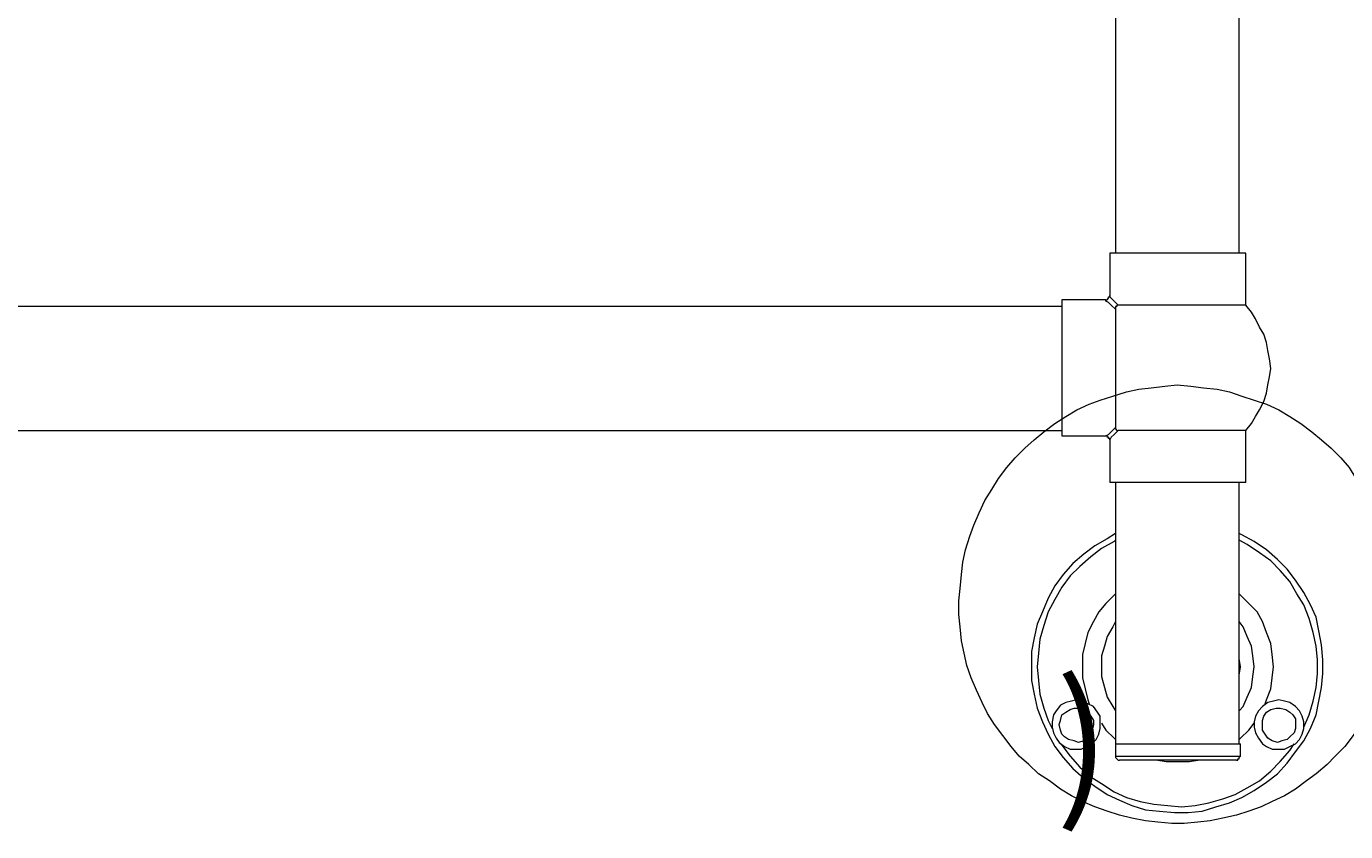
# Model space of a CAD drawing. Extents: x 95 to 1095, y -80 to 920.
# Drawn here: x 380 to 485, y 430 to 494 of the extents above; entities that cross this region are included whole.
import ezdxf

# ---------------------------------------------------------------- set-up
doc = ezdxf.new("R2010")
doc.units = 0
doc.header["$MEASUREMENT"] = 0
doc.layers.add('Layer 1', color=7, linetype='Continuous', lineweight=0)

# ---------------------------------------------------------------- blocks, each defined once
blk = doc.blocks.new('Block_0')
at = {"layer": 'Layer 1', "color": 18, "lineweight": 18, "true_color": 0x000000}
for points in [[(466.28, 510.09), (466.28, 510.09), (466.28, 475.79), (466.28, 475.79)], [(476.11, 475.79), (476.11, 475.79), (476.11, 510.09), (476.11, 510.09)], [(465.84, 475.79), (465.84, 475.79), (465.84, 472.41), (465.84, 472.41)], [(476.65, 471.64), (476.65, 471.64), (476.65, 475.79), (476.65, 475.79)], [(465.51, 472.08), (465.51, 472.08), (462.02, 472.08), (462.02, 472.08)], [(462.02, 471.53), (462.02, 471.53), (309.32, 471.53), (309.32, 471.53)], [(309.32, 461.7), (309.32, 461.7), (462.02, 461.7), (462.02, 461.7)], [(476.65, 457.55), (476.65, 457.55), (476.65, 461.7), (476.65, 461.7)], [(462.02, 461.27), (462.02, 461.27), (465.51, 461.27), (465.51, 461.27)], [(465.84, 460.94), (465.84, 460.94), (465.84, 457.55), (465.84, 457.55)], [(466.28, 457.55), (466.28, 457.55), (466.28, 436.8), (466.28, 436.8)], [(476.11, 436.8), (476.11, 436.8), (476.11, 457.55), (476.11, 457.55)], [(466.28, 443.57), (466.28, 443.57), (466.28, 442.92), (466.28, 442.92)], [(466.28, 442.92), (466.28, 442.92), (466.28, 442.26), (466.28, 442.26)], [(466.28, 436.8), (466.28, 436.8), (466.28, 435.82), (466.28, 435.82)], [(476.22, 435.82), (476.22, 435.82), (476.22, 436.8), (476.22, 436.8)]]:
    blk.add_open_spline(points, degree=3, dxfattribs=at)
for points, knots in [([(476.65, 475.79), (476.65, 475.79), (476.54, 475.79), (476.54, 475.79), (476.54, 475.79), (476.43, 475.79), (476.43, 475.79), (476.43, 475.79), (476.11, 475.79), (476.11, 475.79), (476.11, 475.79), (475.78, 475.79), (475.78, 475.79), (475.78, 475.79), (475.34, 475.79), (475.34, 475.79), (475.34, 475.79), (474.8, 475.79), (474.8, 475.79), (474.8, 475.79), (474.14, 475.79), (474.14, 475.79), (474.14, 475.79), (473.48, 475.79), (473.48, 475.79), (473.48, 475.79), (472.72, 475.79), (472.72, 475.79), (472.72, 475.79), (471.96, 475.79), (471.96, 475.79), (471.96, 475.79), (471.19, 475.79), (471.19, 475.79), (471.19, 475.79), (470.43, 475.79), (470.43, 475.79), (470.43, 475.79), (469.66, 475.79), (469.66, 475.79), (469.66, 475.79), (469.01, 475.79), (469.01, 475.79), (469.01, 475.79), (468.24, 475.79), (468.24, 475.79), (468.24, 475.79), (467.7, 475.79), (467.7, 475.79), (467.7, 475.79), (467.15, 475.79), (467.15, 475.79), (467.15, 475.79), (466.71, 475.79), (466.71, 475.79), (466.71, 475.79), (466.28, 475.79), (466.28, 475.79), (466.28, 475.79), (466.06, 475.79), (466.06, 475.79), (466.06, 475.79), (465.84, 475.79), (465.84, 475.79)], [0, 0, 0, 0, 1, 1, 1, 2, 2, 2, 3, 3, 3, 4, 4, 4, 5, 5, 5, 6, 6, 6, 7, 7, 7, 8, 8, 8, 9, 9, 9, 10, 10, 10, 11, 11, 11, 12, 12, 12, 13, 13, 13, 14, 14, 14, 15, 15, 15, 16, 16, 16, 17, 17, 17, 18, 18, 18, 19, 19, 19, 20, 20, 20, 21, 21, 21, 21]), ([(462.02, 472.08), (462.02, 472.08), (462.02, 471.97), (462.02, 471.97), (462.02, 471.97), (462.02, 471.86), (462.02, 471.86), (462.02, 471.86), (462.02, 471.53), (462.02, 471.53), (462.02, 471.53), (462.02, 471.21), (462.02, 471.21), (462.02, 471.21), (462.02, 470.77), (462.02, 470.77), (462.02, 470.77), (462.02, 470.22), (462.02, 470.22), (462.02, 470.22), (462.02, 469.57), (462.02, 469.57), (462.02, 469.57), (462.02, 468.91), (462.02, 468.91), (462.02, 468.91), (462.02, 468.15), (462.02, 468.15), (462.02, 468.15), (462.02, 467.38), (462.02, 467.38), (462.02, 467.38), (462.02, 466.62), (462.02, 466.62), (462.02, 466.62), (462.02, 465.85), (462.02, 465.85), (462.02, 465.85), (462.02, 465.09), (462.02, 465.09), (462.02, 465.09), (462.02, 464.43), (462.02, 464.43), (462.02, 464.43), (462.02, 463.67), (462.02, 463.67), (462.02, 463.67), (462.02, 463.12), (462.02, 463.12), (462.02, 463.12), (462.02, 462.58), (462.02, 462.58), (462.02, 462.58), (462.02, 462.14), (462.02, 462.14), (462.02, 462.14), (462.02, 461.7), (462.02, 461.7), (462.02, 461.7), (462.02, 461.49), (462.02, 461.49), (462.02, 461.49), (462.02, 461.27), (462.02, 461.27)], [0, 0, 0, 0, 1, 1, 1, 2, 2, 2, 3, 3, 3, 4, 4, 4, 5, 5, 5, 6, 6, 6, 7, 7, 7, 8, 8, 8, 9, 9, 9, 10, 10, 10, 11, 11, 11, 12, 12, 12, 13, 13, 13, 14, 14, 14, 15, 15, 15, 16, 16, 16, 17, 17, 17, 18, 18, 18, 19, 19, 19, 20, 20, 20, 21, 21, 21, 21]), ([(465.51, 472.08), (465.51, 472.08), (465.62, 472.08), (465.62, 472.08), (465.62, 472.08), (465.73, 472.19), (465.73, 472.19), (465.73, 472.19), (465.73, 472.3), (465.73, 472.3), (465.73, 472.3), (465.84, 472.3), (465.84, 472.3), (465.84, 472.3), (465.84, 472.41), (465.84, 472.41)], [0, 0, 0, 0, 1, 1, 1, 2, 2, 2, 3, 3, 3, 4, 4, 4, 5, 5, 5, 5]), ([(466.28, 471.32), (466.28, 471.32), (465.95, 471.64), (465.95, 471.64), (465.95, 471.64), (465.73, 471.86), (465.73, 471.86), (465.73, 471.86), (465.51, 471.97), (465.51, 471.97), (465.51, 471.97), (465.51, 472.08), (465.51, 472.08)], [0, 0, 0, 0, 1, 1, 1, 2, 2, 2, 3, 3, 3, 4, 4, 4, 4]), ([(465.84, 472.41), (465.84, 472.41), (465.84, 472.3), (465.84, 472.3), (465.84, 472.3), (465.95, 472.19), (465.95, 472.19), (465.95, 472.19), (466.17, 471.97), (466.17, 471.97), (466.17, 471.97), (466.49, 471.64), (466.49, 471.64)], [0, 0, 0, 0, 1, 1, 1, 2, 2, 2, 3, 3, 3, 4, 4, 4, 4]), ([(466.49, 471.64), (466.49, 471.64), (466.39, 471.64), (466.39, 471.64), (466.39, 471.64), (466.39, 471.53), (466.39, 471.53), (466.39, 471.53), (466.28, 471.53), (466.28, 471.53), (466.28, 471.53), (466.28, 471.42), (466.28, 471.42), (466.28, 471.42), (466.28, 471.32), (466.28, 471.32)], [0, 0, 0, 0, 1, 1, 1, 2, 2, 2, 3, 3, 3, 4, 4, 4, 5, 5, 5, 5]), ([(466.28, 471.32), (466.28, 471.32), (466.28, 470.88), (466.28, 470.88), (466.28, 470.88), (466.28, 470.33), (466.28, 470.33), (466.28, 470.33), (466.28, 469.68), (466.28, 469.68), (466.28, 469.68), (466.28, 469.02), (466.28, 469.02), (466.28, 469.02), (466.28, 468.26), (466.28, 468.26), (466.28, 468.26), (466.28, 467.49), (466.28, 467.49), (466.28, 467.49), (466.28, 466.62), (466.28, 466.62), (466.28, 466.62), (466.28, 465.85), (466.28, 465.85), (466.28, 465.85), (466.28, 465.09), (466.28, 465.09), (466.28, 465.09), (466.28, 464.33), (466.28, 464.33), (466.28, 464.33), (466.28, 463.56), (466.28, 463.56), (466.28, 463.56), (466.28, 462.91), (466.28, 462.91), (466.28, 462.91), (466.28, 462.36), (466.28, 462.36), (466.28, 462.36), (466.28, 461.92), (466.28, 461.92)], [0, 0, 0, 0, 1, 1, 1, 2, 2, 2, 3, 3, 3, 4, 4, 4, 5, 5, 5, 6, 6, 6, 7, 7, 7, 8, 8, 8, 9, 9, 9, 10, 10, 10, 11, 11, 11, 12, 12, 12, 13, 13, 13, 14, 14, 14, 14]), ([(476.65, 471.64), (476.65, 471.64), (476.65, 471.64), (476.65, 471.64), (476.65, 471.64), (476.54, 471.64), (476.54, 471.64), (476.54, 471.64), (476.32, 471.64), (476.32, 471.64), (476.32, 471.64), (476, 471.64), (476, 471.64), (476, 471.64), (475.56, 471.64), (475.56, 471.64), (475.56, 471.64), (475.12, 471.64), (475.12, 471.64), (475.12, 471.64), (474.47, 471.64), (474.47, 471.64), (474.47, 471.64), (473.81, 471.64), (473.81, 471.64), (473.81, 471.64), (473.16, 471.64), (473.16, 471.64), (473.16, 471.64), (472.39, 471.64), (472.39, 471.64), (472.39, 471.64), (471.63, 471.64), (471.63, 471.64), (471.63, 471.64), (470.86, 471.64), (470.86, 471.64), (470.86, 471.64), (470.1, 471.64), (470.1, 471.64), (470.1, 471.64), (469.44, 471.64), (469.44, 471.64), (469.44, 471.64), (468.68, 471.64), (468.68, 471.64), (468.68, 471.64), (468.02, 471.64), (468.02, 471.64), (468.02, 471.64), (467.48, 471.64), (467.48, 471.64), (467.48, 471.64), (466.93, 471.64), (466.93, 471.64), (466.93, 471.64), (466.49, 471.64), (466.49, 471.64)], [0, 0, 0, 0, 1, 1, 1, 2, 2, 2, 3, 3, 3, 4, 4, 4, 5, 5, 5, 6, 6, 6, 7, 7, 7, 8, 8, 8, 9, 9, 9, 10, 10, 10, 11, 11, 11, 12, 12, 12, 13, 13, 13, 14, 14, 14, 15, 15, 15, 16, 16, 16, 17, 17, 17, 18, 18, 18, 19, 19, 19, 19]), ([(478.62, 466.62), (478.62, 466.62), (478.51, 467.38), (478.51, 467.38), (478.51, 467.38), (478.4, 468.04), (478.4, 468.04), (478.4, 468.04), (478.29, 468.69), (478.29, 468.69), (478.29, 468.69), (478.07, 469.35), (478.07, 469.35), (478.07, 469.35), (477.74, 469.9), (477.74, 469.9), (477.74, 469.9), (477.42, 470.55), (477.42, 470.55), (477.42, 470.55), (477.09, 471.1), (477.09, 471.1), (477.09, 471.1), (476.65, 471.64), (476.65, 471.64)], [0, 0, 0, 0, 1, 1, 1, 2, 2, 2, 3, 3, 3, 4, 4, 4, 5, 5, 5, 6, 6, 6, 7, 7, 7, 8, 8, 8, 8]), ([(476.65, 461.7), (476.65, 461.7), (477.09, 462.25), (477.09, 462.25), (477.09, 462.25), (477.42, 462.8), (477.42, 462.8), (477.42, 462.8), (477.74, 463.34), (477.74, 463.34), (477.74, 463.34), (478.07, 464), (478.07, 464), (478.07, 464), (478.29, 464.65), (478.29, 464.65), (478.29, 464.65), (478.4, 465.31), (478.4, 465.31), (478.4, 465.31), (478.51, 465.96), (478.51, 465.96), (478.51, 465.96), (478.62, 466.62), (478.62, 466.62)], [0, 0, 0, 0, 1, 1, 1, 2, 2, 2, 3, 3, 3, 4, 4, 4, 5, 5, 5, 6, 6, 6, 7, 7, 7, 8, 8, 8, 8]), ([(471.19, 465.31), (471.19, 465.31), (470.21, 465.2), (470.21, 465.2), (470.21, 465.2), (469.12, 465.09), (469.12, 465.09), (469.12, 465.09), (468.13, 464.98), (468.13, 464.98), (468.13, 464.98), (467.15, 464.76), (467.15, 464.76), (467.15, 464.76), (466.06, 464.43), (466.06, 464.43), (466.06, 464.43), (465.07, 464.11), (465.07, 464.11), (465.07, 464.11), (464.2, 463.78), (464.2, 463.78), (464.2, 463.78), (463.22, 463.34), (463.22, 463.34), (463.22, 463.34), (462.34, 462.8), (462.34, 462.8), (462.34, 462.8), (461.47, 462.25), (461.47, 462.25), (461.47, 462.25), (460.6, 461.59), (460.6, 461.59), (460.6, 461.59), (459.83, 460.94), (459.83, 460.94), (459.83, 460.94), (459.07, 460.28), (459.07, 460.28), (459.07, 460.28), (458.3, 459.52), (458.3, 459.52), (458.3, 459.52), (457.65, 458.75), (457.65, 458.75), (457.65, 458.75), (456.99, 457.88), (456.99, 457.88), (456.99, 457.88), (456.45, 457.01), (456.45, 457.01), (456.45, 457.01), (455.9, 456.13), (455.9, 456.13), (455.9, 456.13), (455.46, 455.15), (455.46, 455.15), (455.46, 455.15), (455.03, 454.17), (455.03, 454.17), (455.03, 454.17), (454.7, 453.29), (454.7, 453.29), (454.7, 453.29), (454.37, 452.2), (454.37, 452.2), (454.37, 452.2), (454.15, 451.22), (454.15, 451.22), (454.15, 451.22), (454.04, 450.24), (454.04, 450.24), (454.04, 450.24), (453.93, 449.14), (453.93, 449.14), (453.93, 449.14), (453.82, 448.16), (453.82, 448.16), (453.82, 448.16), (453.82, 447.07), (453.82, 447.07), (453.82, 447.07), (453.93, 446.09), (453.93, 446.09), (453.93, 446.09), (454.04, 444.99), (454.04, 444.99), (454.04, 444.99), (454.26, 444.01), (454.26, 444.01), (454.26, 444.01), (454.48, 443.03), (454.48, 443.03), (454.48, 443.03), (454.81, 442.04), (454.81, 442.04), (454.81, 442.04), (455.24, 441.06), (455.24, 441.06), (455.24, 441.06), (455.68, 440.08), (455.68, 440.08), (455.68, 440.08), (456.12, 439.2), (456.12, 439.2), (456.12, 439.2), (456.66, 438.33), (456.66, 438.33), (456.66, 438.33), (457.32, 437.46), (457.32, 437.46), (457.32, 437.46), (457.98, 436.58), (457.98, 436.58), (457.98, 436.58), (458.63, 435.82), (458.63, 435.82), (458.63, 435.82), (459.4, 435.16), (459.4, 435.16), (459.4, 435.16), (460.16, 434.4), (460.16, 434.4), (460.16, 434.4), (461.03, 433.85), (461.03, 433.85), (461.03, 433.85), (461.91, 433.2), (461.91, 433.2), (461.91, 433.2), (462.78, 432.65), (462.78, 432.65), (462.78, 432.65), (463.65, 432.21), (463.65, 432.21), (463.65, 432.21), (464.64, 431.78), (464.64, 431.78), (464.64, 431.78), (465.62, 431.45), (465.62, 431.45), (465.62, 431.45), (466.6, 431.12), (466.6, 431.12), (466.6, 431.12), (467.59, 430.9), (467.59, 430.9), (467.59, 430.9), (468.68, 430.68), (468.68, 430.68), (468.68, 430.68), (469.66, 430.58), (469.66, 430.58), (469.66, 430.58), (470.75, 430.47), (470.75, 430.47), (470.75, 430.47), (471.74, 430.47), (471.74, 430.47), (471.74, 430.47), (472.83, 430.58), (472.83, 430.58), (472.83, 430.58), (473.81, 430.68), (473.81, 430.68), (473.81, 430.68), (474.8, 430.9), (474.8, 430.9), (474.8, 430.9), (475.89, 431.12), (475.89, 431.12), (475.89, 431.12), (476.87, 431.45), (476.87, 431.45), (476.87, 431.45), (477.85, 431.78), (477.85, 431.78), (477.85, 431.78), (478.73, 432.21), (478.73, 432.21), (478.73, 432.21), (479.71, 432.65), (479.71, 432.65), (479.71, 432.65), (480.58, 433.2), (480.58, 433.2), (480.58, 433.2), (481.46, 433.85), (481.46, 433.85), (481.46, 433.85), (482.22, 434.4), (482.22, 434.4), (482.22, 434.4), (483.1, 435.16), (483.1, 435.16), (483.1, 435.16), (483.75, 435.82), (483.75, 435.82), (483.75, 435.82), (484.52, 436.58), (484.52, 436.58), (484.52, 436.58), (485.17, 437.46), (485.17, 437.46), (485.17, 437.46), (485.72, 438.33), (485.72, 438.33), (485.72, 438.33), (486.26, 439.2), (486.26, 439.2), (486.26, 439.2), (486.81, 440.08), (486.81, 440.08), (486.81, 440.08), (487.25, 441.06), (487.25, 441.06), (487.25, 441.06), (487.57, 442.04), (487.57, 442.04), (487.57, 442.04), (487.9, 443.03), (487.9, 443.03), (487.9, 443.03), (488.12, 444.01), (488.12, 444.01), (488.12, 444.01), (488.34, 444.99), (488.34, 444.99), (488.34, 444.99), (488.56, 446.09), (488.56, 446.09), (488.56, 446.09), (488.56, 447.07), (488.56, 447.07), (488.56, 447.07), (488.56, 448.16), (488.56, 448.16), (488.56, 448.16), (488.56, 449.14), (488.56, 449.14), (488.56, 449.14), (488.45, 450.24), (488.45, 450.24), (488.45, 450.24), (488.23, 451.22), (488.23, 451.22), (488.23, 451.22), (488.01, 452.2), (488.01, 452.2), (488.01, 452.2), (487.79, 453.29), (487.79, 453.29), (487.79, 453.29), (487.36, 454.17), (487.36, 454.17), (487.36, 454.17), (487.03, 455.15), (487.03, 455.15), (487.03, 455.15), (486.48, 456.13), (486.48, 456.13), (486.48, 456.13), (486.05, 457.01), (486.05, 457.01), (486.05, 457.01), (485.39, 457.88), (485.39, 457.88), (485.39, 457.88), (484.84, 458.75), (484.84, 458.75), (484.84, 458.75), (484.19, 459.52), (484.19, 459.52), (484.19, 459.52), (483.42, 460.28), (483.42, 460.28), (483.42, 460.28), (482.66, 460.94), (482.66, 460.94), (482.66, 460.94), (481.89, 461.59), (481.89, 461.59), (481.89, 461.59), (481.02, 462.25), (481.02, 462.25), (481.02, 462.25), (480.15, 462.8), (480.15, 462.8), (480.15, 462.8), (479.27, 463.34), (479.27, 463.34), (479.27, 463.34), (478.29, 463.78), (478.29, 463.78), (478.29, 463.78), (477.31, 464.11), (477.31, 464.11), (477.31, 464.11), (476.32, 464.43), (476.32, 464.43), (476.32, 464.43), (475.34, 464.76), (475.34, 464.76), (475.34, 464.76), (474.36, 464.98), (474.36, 464.98), (474.36, 464.98), (473.27, 465.09), (473.27, 465.09), (473.27, 465.09), (472.28, 465.2), (472.28, 465.2), (472.28, 465.2), (471.19, 465.31), (471.19, 465.31)], [0, 0, 0, 0, 1, 1, 1, 2, 2, 2, 3, 3, 3, 4, 4, 4, 5, 5, 5, 6, 6, 6, 7, 7, 7, 8, 8, 8, 9, 9, 9, 10, 10, 10, 11, 11, 11, 12, 12, 12, 13, 13, 13, 14, 14, 14, 15, 15, 15, 16, 16, 16, 17, 17, 17, 18, 18, 18, 19, 19, 19, 20, 20, 20, 21, 21, 21, 22, 22, 22, 23, 23, 23, 24, 24, 24, 25, 25, 25, 26, 26, 26, 27, 27, 27, 28, 28, 28, 29, 29, 29, 30, 30, 30, 31, 31, 31, 32, 32, 32, 33, 33, 33, 34, 34, 34, 35, 35, 35, 36, 36, 36, 37, 37, 37, 38, 38, 38, 39, 39, 39, 40, 40, 40, 41, 41, 41, 42, 42, 42, 43, 43, 43, 44, 44, 44, 45, 45, 45, 46, 46, 46, 47, 47, 47, 48, 48, 48, 49, 49, 49, 50, 50, 50, 51, 51, 51, 52, 52, 52, 53, 53, 53, 54, 54, 54, 55, 55, 55, 56, 56, 56, 57, 57, 57, 58, 58, 58, 59, 59, 59, 60, 60, 60, 61, 61, 61, 62, 62, 62, 63, 63, 63, 64, 64, 64, 65, 65, 65, 66, 66, 66, 67, 67, 67, 68, 68, 68, 69, 69, 69, 70, 70, 70, 71, 71, 71, 72, 72, 72, 73, 73, 73, 74, 74, 74, 75, 75, 75, 76, 76, 76, 77, 77, 77, 78, 78, 78, 79, 79, 79, 80, 80, 80, 81, 81, 81, 82, 82, 82, 83, 83, 83, 84, 84, 84, 85, 85, 85, 86, 86, 86, 87, 87, 87, 88, 88, 88, 89, 89, 89, 90, 90, 90, 91, 91, 91, 92, 92, 92, 93, 93, 93, 94, 94, 94, 95, 95, 95, 96, 96, 96, 97, 97, 97, 98, 98, 98, 99, 99, 99, 100, 100, 100, 101, 101, 101, 102, 102, 102, 103, 103, 103, 104, 104, 104, 105, 105, 105, 105]), ([(465.51, 461.27), (465.51, 461.27), (465.51, 461.27), (465.51, 461.27), (465.51, 461.27), (465.73, 461.38), (465.73, 461.38), (465.73, 461.38), (465.95, 461.59), (465.95, 461.59), (465.95, 461.59), (466.28, 461.92), (466.28, 461.92)], [0, 0, 0, 0, 1, 1, 1, 2, 2, 2, 3, 3, 3, 4, 4, 4, 4]), ([(466.49, 461.7), (466.49, 461.7), (466.17, 461.38), (466.17, 461.38), (466.17, 461.38), (465.95, 461.16), (465.95, 461.16), (465.95, 461.16), (465.84, 460.94), (465.84, 460.94)], [0, 0, 0, 0, 1, 1, 1, 2, 2, 2, 3, 3, 3, 3]), ([(466.28, 461.92), (466.28, 461.92), (466.28, 461.81), (466.28, 461.81), (466.28, 461.81), (466.39, 461.7), (466.39, 461.7), (466.39, 461.7), (466.49, 461.7), (466.49, 461.7)], [0, 0, 0, 0, 1, 1, 1, 2, 2, 2, 3, 3, 3, 3]), ([(476.65, 461.7), (476.65, 461.7), (476.65, 461.7), (476.65, 461.7), (476.65, 461.7), (476.54, 461.7), (476.54, 461.7), (476.54, 461.7), (476.32, 461.7), (476.32, 461.7), (476.32, 461.7), (476, 461.7), (476, 461.7), (476, 461.7), (475.56, 461.7), (475.56, 461.7), (475.56, 461.7), (475.12, 461.7), (475.12, 461.7), (475.12, 461.7), (474.47, 461.7), (474.47, 461.7), (474.47, 461.7), (473.81, 461.7), (473.81, 461.7), (473.81, 461.7), (473.16, 461.7), (473.16, 461.7), (473.16, 461.7), (472.39, 461.7), (472.39, 461.7), (472.39, 461.7), (471.63, 461.7), (471.63, 461.7), (471.63, 461.7), (470.86, 461.7), (470.86, 461.7), (470.86, 461.7), (470.1, 461.7), (470.1, 461.7), (470.1, 461.7), (469.44, 461.7), (469.44, 461.7), (469.44, 461.7), (468.68, 461.7), (468.68, 461.7), (468.68, 461.7), (468.02, 461.7), (468.02, 461.7), (468.02, 461.7), (467.48, 461.7), (467.48, 461.7), (467.48, 461.7), (466.93, 461.7), (466.93, 461.7), (466.93, 461.7), (466.49, 461.7), (466.49, 461.7)], [0, 0, 0, 0, 1, 1, 1, 2, 2, 2, 3, 3, 3, 4, 4, 4, 5, 5, 5, 6, 6, 6, 7, 7, 7, 8, 8, 8, 9, 9, 9, 10, 10, 10, 11, 11, 11, 12, 12, 12, 13, 13, 13, 14, 14, 14, 15, 15, 15, 16, 16, 16, 17, 17, 17, 18, 18, 18, 19, 19, 19, 19]), ([(465.84, 460.94), (465.84, 460.94), (465.84, 461.05), (465.84, 461.05), (465.84, 461.05), (465.73, 461.05), (465.73, 461.05), (465.73, 461.05), (465.73, 461.16), (465.73, 461.16), (465.73, 461.16), (465.62, 461.16), (465.62, 461.16), (465.62, 461.16), (465.62, 461.27), (465.62, 461.27), (465.62, 461.27), (465.51, 461.27), (465.51, 461.27)], [0, 0, 0, 0, 1, 1, 1, 2, 2, 2, 3, 3, 3, 4, 4, 4, 5, 5, 5, 6, 6, 6, 6]), ([(476.65, 457.55), (476.65, 457.55), (476.54, 457.55), (476.54, 457.55), (476.54, 457.55), (476.43, 457.55), (476.43, 457.55), (476.43, 457.55), (476.11, 457.55), (476.11, 457.55), (476.11, 457.55), (475.78, 457.55), (475.78, 457.55), (475.78, 457.55), (475.34, 457.55), (475.34, 457.55), (475.34, 457.55), (474.8, 457.55), (474.8, 457.55), (474.8, 457.55), (474.14, 457.55), (474.14, 457.55), (474.14, 457.55), (473.48, 457.55), (473.48, 457.55), (473.48, 457.55), (472.72, 457.55), (472.72, 457.55), (472.72, 457.55), (471.96, 457.55), (471.96, 457.55), (471.96, 457.55), (471.19, 457.55), (471.19, 457.55), (471.19, 457.55), (470.43, 457.55), (470.43, 457.55), (470.43, 457.55), (469.66, 457.55), (469.66, 457.55), (469.66, 457.55), (469.01, 457.55), (469.01, 457.55), (469.01, 457.55), (468.24, 457.55), (468.24, 457.55), (468.24, 457.55), (467.7, 457.55), (467.7, 457.55), (467.7, 457.55), (467.15, 457.55), (467.15, 457.55), (467.15, 457.55), (466.71, 457.55), (466.71, 457.55), (466.71, 457.55), (466.28, 457.55), (466.28, 457.55), (466.28, 457.55), (466.06, 457.55), (466.06, 457.55), (466.06, 457.55), (465.84, 457.55), (465.84, 457.55)], [0, 0, 0, 0, 1, 1, 1, 2, 2, 2, 3, 3, 3, 4, 4, 4, 5, 5, 5, 6, 6, 6, 7, 7, 7, 8, 8, 8, 9, 9, 9, 10, 10, 10, 11, 11, 11, 12, 12, 12, 13, 13, 13, 14, 14, 14, 15, 15, 15, 16, 16, 16, 17, 17, 17, 18, 18, 18, 19, 19, 19, 20, 20, 20, 21, 21, 21, 21]), ([(459.61, 442.92), (459.61, 442.92), (459.61, 441.83), (459.61, 441.83), (459.61, 441.83), (459.83, 440.73), (459.83, 440.73), (459.83, 440.73), (460.05, 439.64), (460.05, 439.64), (460.05, 439.64), (460.49, 438.55), (460.49, 438.55), (460.49, 438.55), (460.92, 437.57), (460.92, 437.57), (460.92, 437.57), (461.47, 436.58), (461.47, 436.58), (461.47, 436.58), (462.13, 435.71), (462.13, 435.71), (462.13, 435.71), (462.89, 434.84), (462.89, 434.84), (462.89, 434.84), (463.76, 434.07), (463.76, 434.07), (463.76, 434.07), (464.64, 433.42), (464.64, 433.42), (464.64, 433.42), (465.62, 432.76), (465.62, 432.76), (465.62, 432.76), (466.6, 432.32), (466.6, 432.32), (466.6, 432.32), (467.59, 431.89), (467.59, 431.89), (467.59, 431.89), (468.68, 431.56), (468.68, 431.56), (468.68, 431.56), (469.77, 431.45), (469.77, 431.45), (469.77, 431.45), (470.97, 431.34), (470.97, 431.34), (470.97, 431.34), (472.07, 431.34), (472.07, 431.34), (472.07, 431.34), (473.16, 431.45), (473.16, 431.45), (473.16, 431.45), (474.25, 431.78), (474.25, 431.78), (474.25, 431.78), (475.34, 432.1), (475.34, 432.1), (475.34, 432.1), (476.32, 432.54), (476.32, 432.54), (476.32, 432.54), (477.31, 433.09), (477.31, 433.09), (477.31, 433.09), (478.29, 433.74), (478.29, 433.74), (478.29, 433.74), (479.16, 434.4), (479.16, 434.4), (479.16, 434.4), (479.93, 435.27), (479.93, 435.27), (479.93, 435.27), (480.58, 436.15), (480.58, 436.15), (480.58, 436.15), (481.24, 437.02), (481.24, 437.02), (481.24, 437.02), (481.79, 438), (481.79, 438), (481.79, 438), (482.22, 439.09), (482.22, 439.09), (482.22, 439.09), (482.44, 440.19), (482.44, 440.19), (482.44, 440.19), (482.66, 441.28), (482.66, 441.28), (482.66, 441.28), (482.77, 442.37), (482.77, 442.37), (482.77, 442.37), (482.77, 443.46), (482.77, 443.46), (482.77, 443.46), (482.66, 444.67), (482.66, 444.67), (482.66, 444.67), (482.44, 445.76), (482.44, 445.76), (482.44, 445.76), (482.22, 446.85), (482.22, 446.85), (482.22, 446.85), (481.79, 447.83), (481.79, 447.83), (481.79, 447.83), (481.24, 448.82), (481.24, 448.82), (481.24, 448.82), (480.58, 449.8), (480.58, 449.8), (480.58, 449.8), (479.93, 450.67), (479.93, 450.67), (479.93, 450.67), (479.16, 451.44), (479.16, 451.44), (479.16, 451.44), (478.29, 452.2), (478.29, 452.2), (478.29, 452.2), (477.31, 452.86), (477.31, 452.86), (477.31, 452.86), (476.32, 453.4), (476.32, 453.4), (476.32, 453.4), (476.11, 453.51), (476.11, 453.51)], [0, 0, 0, 0, 1, 1, 1, 2, 2, 2, 3, 3, 3, 4, 4, 4, 5, 5, 5, 6, 6, 6, 7, 7, 7, 8, 8, 8, 9, 9, 9, 10, 10, 10, 11, 11, 11, 12, 12, 12, 13, 13, 13, 14, 14, 14, 15, 15, 15, 16, 16, 16, 17, 17, 17, 18, 18, 18, 19, 19, 19, 20, 20, 20, 21, 21, 21, 22, 22, 22, 23, 23, 23, 24, 24, 24, 25, 25, 25, 26, 26, 26, 27, 27, 27, 28, 28, 28, 29, 29, 29, 30, 30, 30, 31, 31, 31, 32, 32, 32, 33, 33, 33, 34, 34, 34, 35, 35, 35, 36, 36, 36, 37, 37, 37, 38, 38, 38, 39, 39, 39, 40, 40, 40, 41, 41, 41, 42, 42, 42, 43, 43, 43, 44, 44, 44, 45, 45, 45, 45]), ([(466.28, 453.51), (466.28, 453.51), (465.62, 453.08), (465.62, 453.08), (465.62, 453.08), (464.64, 452.53), (464.64, 452.53), (464.64, 452.53), (463.76, 451.87), (463.76, 451.87), (463.76, 451.87), (462.89, 451.11), (462.89, 451.11), (462.89, 451.11), (462.13, 450.24), (462.13, 450.24), (462.13, 450.24), (461.47, 449.36), (461.47, 449.36), (461.47, 449.36), (460.92, 448.38), (460.92, 448.38), (460.92, 448.38), (460.49, 447.29), (460.49, 447.29), (460.49, 447.29), (460.05, 446.3), (460.05, 446.3), (460.05, 446.3), (459.83, 445.21), (459.83, 445.21), (459.83, 445.21), (459.61, 444.12), (459.61, 444.12), (459.61, 444.12), (459.61, 442.92), (459.61, 442.92)], [0, 0, 0, 0, 1, 1, 1, 2, 2, 2, 3, 3, 3, 4, 4, 4, 5, 5, 5, 6, 6, 6, 7, 7, 7, 8, 8, 8, 9, 9, 9, 10, 10, 10, 11, 11, 11, 12, 12, 12, 12]), ([(466.28, 452.97), (466.28, 452.97), (466.17, 452.86), (466.17, 452.86), (466.17, 452.86), (465.18, 452.31), (465.18, 452.31), (465.18, 452.31), (464.31, 451.66), (464.31, 451.66), (464.31, 451.66), (463.44, 450.89), (463.44, 450.89), (463.44, 450.89), (462.67, 450.13), (462.67, 450.13), (462.67, 450.13), (462.02, 449.25), (462.02, 449.25), (462.02, 449.25), (461.47, 448.27), (461.47, 448.27), (461.47, 448.27), (460.92, 447.29), (460.92, 447.29), (460.92, 447.29), (460.6, 446.19), (460.6, 446.19), (460.6, 446.19), (460.27, 445.1), (460.27, 445.1), (460.27, 445.1), (460.16, 444.01), (460.16, 444.01), (460.16, 444.01), (460.05, 442.92), (460.05, 442.92)], [0, 0, 0, 0, 1, 1, 1, 2, 2, 2, 3, 3, 3, 4, 4, 4, 5, 5, 5, 6, 6, 6, 7, 7, 7, 8, 8, 8, 9, 9, 9, 10, 10, 10, 11, 11, 11, 12, 12, 12, 12]), ([(481.24, 438), (481.24, 438), (481.24, 438.11), (481.24, 438.11), (481.24, 438.11), (481.68, 439.09), (481.68, 439.09), (481.68, 439.09), (482, 440.19), (482, 440.19), (482, 440.19), (482.22, 441.28), (482.22, 441.28), (482.22, 441.28), (482.33, 442.37), (482.33, 442.37), (482.33, 442.37), (482.33, 443.46), (482.33, 443.46), (482.33, 443.46), (482.22, 444.56), (482.22, 444.56), (482.22, 444.56), (482, 445.65), (482, 445.65), (482, 445.65), (481.68, 446.74), (481.68, 446.74), (481.68, 446.74), (481.24, 447.83), (481.24, 447.83), (481.24, 447.83), (480.69, 448.71), (480.69, 448.71), (480.69, 448.71), (480.15, 449.69), (480.15, 449.69), (480.15, 449.69), (479.38, 450.56), (479.38, 450.56), (479.38, 450.56), (478.62, 451.33), (478.62, 451.33), (478.62, 451.33), (477.74, 451.98), (477.74, 451.98), (477.74, 451.98), (476.76, 452.64), (476.76, 452.64), (476.76, 452.64), (476.11, 452.97), (476.11, 452.97)], [0, 0, 0, 0, 1, 1, 1, 2, 2, 2, 3, 3, 3, 4, 4, 4, 5, 5, 5, 6, 6, 6, 7, 7, 7, 8, 8, 8, 9, 9, 9, 10, 10, 10, 11, 11, 11, 12, 12, 12, 13, 13, 13, 14, 14, 14, 15, 15, 15, 16, 16, 16, 17, 17, 17, 17]), ([(466.28, 448.71), (466.28, 448.71), (466.17, 448.6), (466.17, 448.6), (466.17, 448.6), (465.51, 447.94), (465.51, 447.94), (465.51, 447.94), (464.97, 447.29), (464.97, 447.29), (464.97, 447.29), (464.53, 446.52), (464.53, 446.52), (464.53, 446.52), (464.09, 445.65), (464.09, 445.65), (464.09, 445.65), (463.87, 444.77), (463.87, 444.77), (463.87, 444.77), (463.65, 443.9), (463.65, 443.9), (463.65, 443.9), (463.65, 442.92), (463.65, 442.92)], [0, 0, 0, 0, 1, 1, 1, 2, 2, 2, 3, 3, 3, 4, 4, 4, 5, 5, 5, 6, 6, 6, 7, 7, 7, 8, 8, 8, 8]), ([(478.18, 439.97), (478.18, 439.97), (478.29, 440.3), (478.29, 440.3), (478.29, 440.3), (478.62, 441.17), (478.62, 441.17), (478.62, 441.17), (478.73, 442.04), (478.73, 442.04), (478.73, 442.04), (478.84, 442.92), (478.84, 442.92), (478.84, 442.92), (478.73, 443.9), (478.73, 443.9), (478.73, 443.9), (478.62, 444.77), (478.62, 444.77), (478.62, 444.77), (478.29, 445.65), (478.29, 445.65), (478.29, 445.65), (477.96, 446.52), (477.96, 446.52), (477.96, 446.52), (477.53, 447.29), (477.53, 447.29), (477.53, 447.29), (476.87, 447.94), (476.87, 447.94), (476.87, 447.94), (476.22, 448.6), (476.22, 448.6), (476.22, 448.6), (476.11, 448.71), (476.11, 448.71)], [0, 0, 0, 0, 1, 1, 1, 2, 2, 2, 3, 3, 3, 4, 4, 4, 5, 5, 5, 6, 6, 6, 7, 7, 7, 8, 8, 8, 9, 9, 9, 10, 10, 10, 11, 11, 11, 12, 12, 12, 12]), ([(466.28, 446.52), (466.28, 446.52), (466.06, 446.09), (466.06, 446.09), (466.06, 446.09), (465.62, 445.32), (465.62, 445.32), (465.62, 445.32), (465.4, 444.56), (465.4, 444.56), (465.4, 444.56), (465.18, 443.79), (465.18, 443.79), (465.18, 443.79), (465.18, 442.92), (465.18, 442.92)], [0, 0, 0, 0, 1, 1, 1, 2, 2, 2, 3, 3, 3, 4, 4, 4, 5, 5, 5, 5]), ([(476.11, 439.42), (476.11, 439.42), (476.43, 439.75), (476.43, 439.75), (476.43, 439.75), (476.76, 440.51), (476.76, 440.51), (476.76, 440.51), (477.09, 441.28), (477.09, 441.28), (477.09, 441.28), (477.2, 442.15), (477.2, 442.15), (477.2, 442.15), (477.31, 442.92), (477.31, 442.92), (477.31, 442.92), (477.2, 443.79), (477.2, 443.79), (477.2, 443.79), (477.09, 444.56), (477.09, 444.56), (477.09, 444.56), (476.76, 445.32), (476.76, 445.32), (476.76, 445.32), (476.43, 446.09), (476.43, 446.09), (476.43, 446.09), (476.11, 446.52), (476.11, 446.52)], [0, 0, 0, 0, 1, 1, 1, 2, 2, 2, 3, 3, 3, 4, 4, 4, 5, 5, 5, 6, 6, 6, 7, 7, 7, 8, 8, 8, 9, 9, 9, 10, 10, 10, 10]), ([(476.11, 442.26), (476.11, 442.26), (476.22, 442.92), (476.22, 442.92), (476.22, 442.92), (476.11, 443.57), (476.11, 443.57)], [0, 0, 0, 0, 1, 1, 1, 2, 2, 2, 2]), ([(460.05, 442.92), (460.05, 442.92), (460.16, 441.83), (460.16, 441.83), (460.16, 441.83), (460.27, 440.73), (460.27, 440.73), (460.27, 440.73), (460.6, 439.64), (460.6, 439.64), (460.6, 439.64), (460.92, 438.66), (460.92, 438.66), (460.92, 438.66), (461.25, 438), (461.25, 438)], [0, 0, 0, 0, 1, 1, 1, 2, 2, 2, 3, 3, 3, 4, 4, 4, 5, 5, 5, 5]), ([(463.65, 442.92), (463.65, 442.92), (463.65, 442.04), (463.65, 442.04), (463.65, 442.04), (463.87, 441.17), (463.87, 441.17), (463.87, 441.17), (464.09, 440.3), (464.09, 440.3), (464.09, 440.3), (464.2, 439.97), (464.2, 439.97)], [0, 0, 0, 0, 1, 1, 1, 2, 2, 2, 3, 3, 3, 4, 4, 4, 4]), ([(465.18, 442.92), (465.18, 442.92), (465.18, 442.15), (465.18, 442.15), (465.18, 442.15), (465.4, 441.28), (465.4, 441.28), (465.4, 441.28), (465.62, 440.51), (465.62, 440.51), (465.62, 440.51), (466.06, 439.75), (466.06, 439.75), (466.06, 439.75), (466.28, 439.42), (466.28, 439.42)], [0, 0, 0, 0, 1, 1, 1, 2, 2, 2, 3, 3, 3, 4, 4, 4, 5, 5, 5, 5]), ([(461.91, 439.86), (461.91, 439.86), (462.34, 440.08), (462.34, 440.08), (462.34, 440.08), (462.78, 440.19), (462.78, 440.19), (462.78, 440.19), (463.22, 440.3), (463.22, 440.3), (463.22, 440.3), (463.65, 440.19), (463.65, 440.19), (463.65, 440.19), (464.09, 439.97), (464.09, 439.97), (464.09, 439.97), (464.53, 439.75), (464.53, 439.75), (464.53, 439.75), (464.86, 439.31), (464.86, 439.31), (464.86, 439.31), (465.07, 438.99), (465.07, 438.99), (465.07, 438.99), (465.07, 438.44), (465.07, 438.44), (465.07, 438.44), (465.07, 438), (465.07, 438), (465.07, 438), (464.97, 437.57), (464.97, 437.57), (464.97, 437.57), (464.75, 437.13), (464.75, 437.13), (464.75, 437.13), (464.42, 436.8), (464.42, 436.8), (464.42, 436.8), (463.98, 436.58), (463.98, 436.58), (463.98, 436.58), (463.55, 436.36), (463.55, 436.36), (463.55, 436.36), (463.11, 436.36), (463.11, 436.36), (463.11, 436.36), (462.67, 436.36), (462.67, 436.36), (462.67, 436.36), (462.24, 436.58), (462.24, 436.58), (462.24, 436.58), (461.8, 436.91), (461.8, 436.91), (461.8, 436.91), (461.58, 437.24), (461.58, 437.24), (461.58, 437.24), (461.36, 437.67), (461.36, 437.67), (461.36, 437.67), (461.25, 438.11), (461.25, 438.11), (461.25, 438.11), (461.25, 438.55), (461.25, 438.55), (461.25, 438.55), (461.36, 439.09), (461.36, 439.09), (461.36, 439.09), (461.58, 439.42), (461.58, 439.42), (461.58, 439.42), (461.91, 439.86), (461.91, 439.86)], [0, 0, 0, 0, 1, 1, 1, 2, 2, 2, 3, 3, 3, 4, 4, 4, 5, 5, 5, 6, 6, 6, 7, 7, 7, 8, 8, 8, 9, 9, 9, 10, 10, 10, 11, 11, 11, 12, 12, 12, 13, 13, 13, 14, 14, 14, 15, 15, 15, 16, 16, 16, 17, 17, 17, 18, 18, 18, 19, 19, 19, 20, 20, 20, 21, 21, 21, 22, 22, 22, 23, 23, 23, 24, 24, 24, 25, 25, 25, 26, 26, 26, 26]), ([(462.34, 439.31), (462.34, 439.31), (462.02, 439.09), (462.02, 439.09), (462.02, 439.09), (461.91, 438.66), (461.91, 438.66), (461.91, 438.66), (461.8, 438.33), (461.8, 438.33), (461.8, 438.33), (461.91, 437.89), (461.91, 437.89), (461.91, 437.89), (462.02, 437.57), (462.02, 437.57), (462.02, 437.57), (462.24, 437.35), (462.24, 437.35), (462.24, 437.35), (462.56, 437.13), (462.56, 437.13), (462.56, 437.13), (463, 437.02), (463, 437.02), (463, 437.02), (463.33, 436.91), (463.33, 436.91), (463.33, 436.91), (463.76, 437.02), (463.76, 437.02), (463.76, 437.02), (464.09, 437.24), (464.09, 437.24), (464.09, 437.24), (464.31, 437.57), (464.31, 437.57), (464.31, 437.57), (464.42, 437.89), (464.42, 437.89), (464.42, 437.89), (464.53, 438.33), (464.53, 438.33), (464.53, 438.33), (464.53, 438.66), (464.53, 438.66), (464.53, 438.66), (464.31, 438.99), (464.31, 438.99), (464.31, 438.99), (464.09, 439.31), (464.09, 439.31), (464.09, 439.31), (463.76, 439.53), (463.76, 439.53), (463.76, 439.53), (463.44, 439.64), (463.44, 439.64), (463.44, 439.64), (463, 439.64), (463, 439.64), (463, 439.64), (462.67, 439.53), (462.67, 439.53), (462.67, 439.53), (462.34, 439.31), (462.34, 439.31)], [0, 0, 0, 0, 1, 1, 1, 2, 2, 2, 3, 3, 3, 4, 4, 4, 5, 5, 5, 6, 6, 6, 7, 7, 7, 8, 8, 8, 9, 9, 9, 10, 10, 10, 11, 11, 11, 12, 12, 12, 13, 13, 13, 14, 14, 14, 15, 15, 15, 16, 16, 16, 17, 17, 17, 18, 18, 18, 19, 19, 19, 20, 20, 20, 21, 21, 21, 22, 22, 22, 22]), ([(480.15, 436.58), (480.15, 436.58), (479.71, 436.36), (479.71, 436.36), (479.71, 436.36), (479.27, 436.36), (479.27, 436.36), (479.27, 436.36), (478.73, 436.36), (478.73, 436.36), (478.73, 436.36), (478.29, 436.58), (478.29, 436.58), (478.29, 436.58), (477.96, 436.8), (477.96, 436.8), (477.96, 436.8), (477.64, 437.24), (477.64, 437.24), (477.64, 437.24), (477.42, 437.67), (477.42, 437.67), (477.42, 437.67), (477.31, 438.11), (477.31, 438.11), (477.31, 438.11), (477.31, 438.55), (477.31, 438.55), (477.31, 438.55), (477.42, 438.99), (477.42, 438.99), (477.42, 438.99), (477.64, 439.42), (477.64, 439.42), (477.64, 439.42), (477.96, 439.75), (477.96, 439.75), (477.96, 439.75), (478.4, 440.08), (478.4, 440.08), (478.4, 440.08), (478.84, 440.19), (478.84, 440.19), (478.84, 440.19), (479.27, 440.3), (479.27, 440.3), (479.27, 440.3), (479.71, 440.19), (479.71, 440.19), (479.71, 440.19), (480.15, 440.08), (480.15, 440.08), (480.15, 440.08), (480.58, 439.75), (480.58, 439.75), (480.58, 439.75), (480.91, 439.42), (480.91, 439.42), (480.91, 439.42), (481.13, 438.99), (481.13, 438.99), (481.13, 438.99), (481.24, 438.55), (481.24, 438.55), (481.24, 438.55), (481.24, 438), (481.24, 438), (481.24, 438), (481.13, 437.57), (481.13, 437.57), (481.13, 437.57), (480.91, 437.13), (480.91, 437.13), (480.91, 437.13), (480.58, 436.8), (480.58, 436.8), (480.58, 436.8), (480.15, 436.58), (480.15, 436.58)], [0, 0, 0, 0, 1, 1, 1, 2, 2, 2, 3, 3, 3, 4, 4, 4, 5, 5, 5, 6, 6, 6, 7, 7, 7, 8, 8, 8, 9, 9, 9, 10, 10, 10, 11, 11, 11, 12, 12, 12, 13, 13, 13, 14, 14, 14, 15, 15, 15, 16, 16, 16, 17, 17, 17, 18, 18, 18, 19, 19, 19, 20, 20, 20, 21, 21, 21, 22, 22, 22, 23, 23, 23, 24, 24, 24, 25, 25, 25, 26, 26, 26, 26]), ([(479.93, 437.13), (479.93, 437.13), (480.15, 437.35), (480.15, 437.35), (480.15, 437.35), (480.48, 437.67), (480.48, 437.67), (480.48, 437.67), (480.58, 438), (480.58, 438), (480.58, 438), (480.58, 438.33), (480.58, 438.33), (480.58, 438.33), (480.58, 438.77), (480.58, 438.77), (480.58, 438.77), (480.37, 439.09), (480.37, 439.09), (480.37, 439.09), (480.15, 439.31), (480.15, 439.31), (480.15, 439.31), (479.82, 439.53), (479.82, 439.53), (479.82, 439.53), (479.38, 439.64), (479.38, 439.64), (479.38, 439.64), (479.06, 439.64), (479.06, 439.64), (479.06, 439.64), (478.62, 439.53), (478.62, 439.53), (478.62, 439.53), (478.29, 439.31), (478.29, 439.31), (478.29, 439.31), (478.07, 438.99), (478.07, 438.99), (478.07, 438.99), (477.96, 438.66), (477.96, 438.66), (477.96, 438.66), (477.96, 438.22), (477.96, 438.22), (477.96, 438.22), (477.96, 437.89), (477.96, 437.89), (477.96, 437.89), (478.18, 437.57), (478.18, 437.57), (478.18, 437.57), (478.4, 437.24), (478.4, 437.24), (478.4, 437.24), (478.73, 437.02), (478.73, 437.02), (478.73, 437.02), (479.16, 436.91), (479.16, 436.91), (479.16, 436.91), (479.49, 437.02), (479.49, 437.02), (479.49, 437.02), (479.93, 437.13), (479.93, 437.13)], [0, 0, 0, 0, 1, 1, 1, 2, 2, 2, 3, 3, 3, 4, 4, 4, 5, 5, 5, 6, 6, 6, 7, 7, 7, 8, 8, 8, 9, 9, 9, 10, 10, 10, 11, 11, 11, 12, 12, 12, 13, 13, 13, 14, 14, 14, 15, 15, 15, 16, 16, 16, 17, 17, 17, 18, 18, 18, 19, 19, 19, 20, 20, 20, 21, 21, 21, 22, 22, 22, 22]), ([(465.18, 438.44), (465.18, 438.44), (465.51, 437.89), (465.51, 437.89), (465.51, 437.89), (466.17, 437.24), (466.17, 437.24), (466.17, 437.24), (466.28, 437.13), (466.28, 437.13)], [0, 0, 0, 0, 1, 1, 1, 2, 2, 2, 3, 3, 3, 3]), ([(476.11, 437.13), (476.11, 437.13), (476.22, 437.24), (476.22, 437.24), (476.22, 437.24), (476.87, 437.89), (476.87, 437.89), (476.87, 437.89), (477.31, 438.44), (477.31, 438.44)], [0, 0, 0, 0, 1, 1, 1, 2, 2, 2, 3, 3, 3, 3]), ([(461.91, 436.8), (461.91, 436.8), (462.02, 436.69), (462.02, 436.69), (462.02, 436.69), (462.67, 435.82), (462.67, 435.82), (462.67, 435.82), (463.44, 434.94), (463.44, 434.94), (463.44, 434.94), (464.31, 434.18), (464.31, 434.18), (464.31, 434.18), (465.18, 433.63), (465.18, 433.63), (465.18, 433.63), (466.17, 432.98), (466.17, 432.98), (466.17, 432.98), (467.15, 432.54), (467.15, 432.54), (467.15, 432.54), (468.24, 432.21), (468.24, 432.21), (468.24, 432.21), (469.33, 432), (469.33, 432), (469.33, 432), (470.43, 431.89), (470.43, 431.89), (470.43, 431.89), (471.52, 431.78), (471.52, 431.78), (471.52, 431.78), (472.61, 431.89), (472.61, 431.89), (472.61, 431.89), (473.7, 432.1), (473.7, 432.1), (473.7, 432.1), (474.8, 432.43), (474.8, 432.43), (474.8, 432.43), (475.78, 432.76), (475.78, 432.76), (475.78, 432.76), (476.76, 433.31), (476.76, 433.31), (476.76, 433.31), (477.74, 433.85), (477.74, 433.85), (477.74, 433.85), (478.62, 434.62), (478.62, 434.62), (478.62, 434.62), (479.38, 435.38), (479.38, 435.38), (479.38, 435.38), (480.15, 436.26), (480.15, 436.26), (480.15, 436.26), (480.48, 436.8), (480.48, 436.8)], [0, 0, 0, 0, 1, 1, 1, 2, 2, 2, 3, 3, 3, 4, 4, 4, 5, 5, 5, 6, 6, 6, 7, 7, 7, 8, 8, 8, 9, 9, 9, 10, 10, 10, 11, 11, 11, 12, 12, 12, 13, 13, 13, 14, 14, 14, 15, 15, 15, 16, 16, 16, 17, 17, 17, 18, 18, 18, 19, 19, 19, 20, 20, 20, 21, 21, 21, 21]), ([(466.28, 436.8), (466.28, 436.8), (466.28, 436.8), (466.28, 436.8), (466.28, 436.8), (466.39, 436.8), (466.39, 436.8), (466.39, 436.8), (466.6, 436.8), (466.6, 436.8), (466.6, 436.8), (466.93, 436.8), (466.93, 436.8), (466.93, 436.8), (467.37, 436.8), (467.37, 436.8), (467.37, 436.8), (467.91, 436.8), (467.91, 436.8), (467.91, 436.8), (468.46, 436.8), (468.46, 436.8), (468.46, 436.8), (469.12, 436.8), (469.12, 436.8), (469.12, 436.8), (469.77, 436.8), (469.77, 436.8), (469.77, 436.8), (470.54, 436.8), (470.54, 436.8), (470.54, 436.8), (471.3, 436.8), (471.3, 436.8), (471.3, 436.8), (472.07, 436.8), (472.07, 436.8), (472.07, 436.8), (472.72, 436.8), (472.72, 436.8), (472.72, 436.8), (473.38, 436.8), (473.38, 436.8), (473.38, 436.8), (474.03, 436.8), (474.03, 436.8), (474.03, 436.8), (474.69, 436.8), (474.69, 436.8), (474.69, 436.8), (475.12, 436.8), (475.12, 436.8), (475.12, 436.8), (475.56, 436.8), (475.56, 436.8), (475.56, 436.8), (475.89, 436.8), (475.89, 436.8), (475.89, 436.8), (476.11, 436.8), (476.11, 436.8), (476.11, 436.8), (476.22, 436.8), (476.22, 436.8)], [0, 0, 0, 0, 1, 1, 1, 2, 2, 2, 3, 3, 3, 4, 4, 4, 5, 5, 5, 6, 6, 6, 7, 7, 7, 8, 8, 8, 9, 9, 9, 10, 10, 10, 11, 11, 11, 12, 12, 12, 13, 13, 13, 14, 14, 14, 15, 15, 15, 16, 16, 16, 17, 17, 17, 18, 18, 18, 19, 19, 19, 20, 20, 20, 21, 21, 21, 21]), ([(466.28, 435.82), (466.28, 435.82), (466.28, 435.82), (466.28, 435.82), (466.28, 435.82), (466.28, 435.71), (466.28, 435.71), (466.28, 435.71), (466.39, 435.6), (466.39, 435.6), (466.39, 435.6), (466.49, 435.49), (466.49, 435.49), (466.49, 435.49), (466.6, 435.49), (466.6, 435.49)], [0, 0, 0, 0, 1, 1, 1, 2, 2, 2, 3, 3, 3, 4, 4, 4, 5, 5, 5, 5]), ([(466.28, 435.82), (466.28, 435.82), (466.28, 435.82), (466.28, 435.82), (466.28, 435.82), (466.39, 435.82), (466.39, 435.82), (466.39, 435.82), (466.6, 435.82), (466.6, 435.82), (466.6, 435.82), (466.93, 435.82), (466.93, 435.82), (466.93, 435.82), (467.37, 435.82), (467.37, 435.82), (467.37, 435.82), (467.91, 435.82), (467.91, 435.82), (467.91, 435.82), (468.46, 435.82), (468.46, 435.82), (468.46, 435.82), (469.12, 435.82), (469.12, 435.82), (469.12, 435.82), (469.77, 435.82), (469.77, 435.82), (469.77, 435.82), (470.54, 435.82), (470.54, 435.82), (470.54, 435.82), (471.3, 435.82), (471.3, 435.82), (471.3, 435.82), (472.07, 435.82), (472.07, 435.82), (472.07, 435.82), (472.72, 435.82), (472.72, 435.82), (472.72, 435.82), (473.38, 435.82), (473.38, 435.82), (473.38, 435.82), (474.03, 435.82), (474.03, 435.82), (474.03, 435.82), (474.69, 435.82), (474.69, 435.82), (474.69, 435.82), (475.12, 435.82), (475.12, 435.82), (475.12, 435.82), (475.56, 435.82), (475.56, 435.82), (475.56, 435.82), (475.89, 435.82), (475.89, 435.82), (475.89, 435.82), (476.11, 435.82), (476.11, 435.82), (476.11, 435.82), (476.22, 435.82), (476.22, 435.82)], [0, 0, 0, 0, 1, 1, 1, 2, 2, 2, 3, 3, 3, 4, 4, 4, 5, 5, 5, 6, 6, 6, 7, 7, 7, 8, 8, 8, 9, 9, 9, 10, 10, 10, 11, 11, 11, 12, 12, 12, 13, 13, 13, 14, 14, 14, 15, 15, 15, 16, 16, 16, 17, 17, 17, 18, 18, 18, 19, 19, 19, 20, 20, 20, 21, 21, 21, 21]), ([(475.89, 435.49), (475.89, 435.49), (475.89, 435.49), (475.89, 435.49), (475.89, 435.49), (475.78, 435.49), (475.78, 435.49), (475.78, 435.49), (475.56, 435.49), (475.56, 435.49), (475.56, 435.49), (475.23, 435.49), (475.23, 435.49), (475.23, 435.49), (474.8, 435.49), (474.8, 435.49), (474.8, 435.49), (474.36, 435.49), (474.36, 435.49), (474.36, 435.49), (473.81, 435.49), (473.81, 435.49), (473.81, 435.49), (473.16, 435.49), (473.16, 435.49), (473.16, 435.49), (472.5, 435.49), (472.5, 435.49), (472.5, 435.49), (471.74, 435.49), (471.74, 435.49), (471.74, 435.49), (471.08, 435.49), (471.08, 435.49), (471.08, 435.49), (470.32, 435.49), (470.32, 435.49), (470.32, 435.49), (469.66, 435.49), (469.66, 435.49), (469.66, 435.49), (469.01, 435.49), (469.01, 435.49), (469.01, 435.49), (468.46, 435.49), (468.46, 435.49), (468.46, 435.49), (467.91, 435.49), (467.91, 435.49), (467.91, 435.49), (467.48, 435.49), (467.48, 435.49), (467.48, 435.49), (467.04, 435.49), (467.04, 435.49), (467.04, 435.49), (466.82, 435.49), (466.82, 435.49), (466.82, 435.49), (466.6, 435.49), (466.6, 435.49)], [0, 0, 0, 0, 1, 1, 1, 2, 2, 2, 3, 3, 3, 4, 4, 4, 5, 5, 5, 6, 6, 6, 7, 7, 7, 8, 8, 8, 9, 9, 9, 10, 10, 10, 11, 11, 11, 12, 12, 12, 13, 13, 13, 14, 14, 14, 15, 15, 15, 16, 16, 16, 17, 17, 17, 18, 18, 18, 19, 19, 19, 20, 20, 20, 20]), ([(469.66, 435.49), (469.66, 435.49), (470.32, 435.38), (470.32, 435.38), (470.32, 435.38), (471.19, 435.38), (471.19, 435.38), (471.19, 435.38), (472.17, 435.38), (472.17, 435.38), (472.17, 435.38), (472.83, 435.49), (472.83, 435.49)], [0, 0, 0, 0, 1, 1, 1, 2, 2, 2, 3, 3, 3, 4, 4, 4, 4]), ([(475.89, 435.49), (475.89, 435.49), (475.89, 435.49), (475.89, 435.49), (475.89, 435.49), (476, 435.49), (476, 435.49), (476, 435.49), (476, 435.6), (476, 435.6), (476, 435.6), (476.11, 435.6), (476.11, 435.6), (476.11, 435.6), (476.11, 435.71), (476.11, 435.71), (476.11, 435.71), (476.22, 435.82), (476.22, 435.82)], [0, 0, 0, 0, 1, 1, 1, 2, 2, 2, 3, 3, 3, 4, 4, 4, 5, 5, 5, 6, 6, 6, 6])]:
    blk.add_open_spline(points, degree=3, knots=knots, dxfattribs=at)
at = {"layer": 'Layer 1', "insert": (461.54, 432.3), "char_height": 0.2, "attachment_point": 7}
blk.add_mtext('\\C18;\\c0;\\FArial|b0|i0|c1;\\H9.279472;\\W1.000182; )', dxfattribs=at)
blk.add_mtext('\\C18;\\c0;\\FArial|b0|i0|c1;\\H9.279472;\\W1.000182; )', dxfattribs=at)

msp = doc.modelspace()

# ---------------------------------------------------------------- block references
at = {"layer": 'Layer 1'}
msp.add_blockref('Block_0', (0, 0), dxfattribs=at)

doc.saveas('drawing.dxf')
